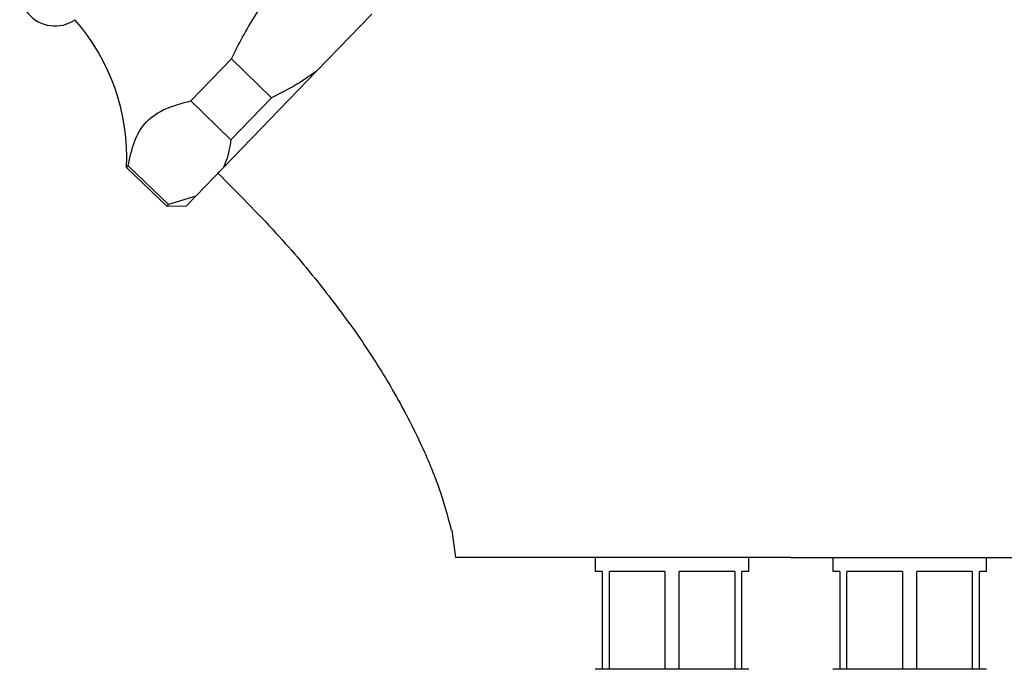
# Model space of a CAD drawing. Units: millimetres. Extents: x 3 to 1996, y 5 to 1995.
# Drawn here: x 945 to 1015, y 1014 to 1060 of the extents above; entities that cross this region are included whole.
import ezdxf

# ---------------------------------------------------------------- set-up
doc = ezdxf.new("R2010")
doc.units = ezdxf.units.MM

msp = doc.modelspace()

# ---------------------------------------------------------------- linework, layer by layer
at = {"color": 7, "linetype": 'Continuous', "lineweight": 25}
for p, q in [((965.887, 1056.338), (969.832, 1060.423)), ((959.784, 1057.216), (956.877, 1054.205)), ((962.662, 1054.438), (959.784, 1057.216)), ((965.887, 1056.338), (959.22, 1049.434)), ((956.877, 1054.205), (959.754, 1051.426)), ((959.754, 1051.426), (962.662, 1054.438)), ((952.398, 1049.568), (952.28, 1049.445)), ((952.28, 1049.445), (955.157, 1046.667)), ((955.276, 1046.789), (952.398, 1049.568)), ((957.248, 1047.392), (959.22, 1049.434)), ((958.977, 1049.183), (958.829, 1049.029)), ((957.248, 1047.392), (955.276, 1046.789)), ((957.248, 1047.392), (956.571, 1046.691)), ((955.157, 1046.667), (955.276, 1046.789)), ((955.157, 1046.667), (956.571, 1046.691)), ((975.563, 1023.48), (975.829, 1021.529)), ((999.829, 1021.529), (975.829, 1021.529)), ((985.829, 1021.529), (985.829, 1020.529)), ((996.829, 1020.529), (996.829, 1021.529)), ((1002.829, 1021.529), (1002.829, 1020.529)), ((1013.829, 1020.529), (1013.829, 1021.529)), ((986.329, 1020.529), (985.829, 1020.529)), ((986.329, 1020.529), (986.329, 1013.529)), ((990.813, 1020.529), (986.845, 1020.529)), ((986.845, 1013.529), (986.845, 1020.529)), ((990.813, 1020.529), (990.813, 1013.529)), ((995.813, 1020.529), (991.845, 1020.529)), ((991.845, 1013.529), (991.845, 1020.529)), ((995.813, 1020.529), (995.813, 1013.529)), ((996.829, 1020.529), (996.329, 1020.529)), ((996.329, 1013.529), (996.329, 1020.529)), ((1003.329, 1020.529), (1002.829, 1020.529)), ((1003.329, 1020.529), (1003.329, 1013.529)), ((1007.813, 1020.529), (1003.845, 1020.529)), ((1003.845, 1013.529), (1003.845, 1020.529)), ((1007.813, 1020.529), (1007.813, 1013.529)), ((1012.813, 1020.529), (1008.845, 1020.529)), ((1008.845, 1013.529), (1008.845, 1020.529)), ((1012.813, 1020.529), (1012.813, 1013.529)), ((1013.829, 1020.529), (1013.329, 1020.529)), ((1013.329, 1013.529), (1013.329, 1020.529)), ((986.329, 1013.529), (985.829, 1013.529)), ((986.845, 1013.529), (986.329, 1013.529)), ((990.813, 1013.529), (986.845, 1013.529)), ((991.845, 1013.529), (990.813, 1013.529)), ((995.813, 1013.529), (991.845, 1013.529)), ((996.329, 1013.529), (995.813, 1013.529)), ((996.829, 1013.529), (996.329, 1013.529)), ((1003.329, 1013.529), (1002.829, 1013.529)), ((1003.845, 1013.529), (1003.329, 1013.529)), ((1007.813, 1013.529), (1003.845, 1013.529)), ((1008.845, 1013.529), (1007.813, 1013.529)), ((1012.813, 1013.529), (1008.845, 1013.529)), ((1013.329, 1013.529), (1012.813, 1013.529)), ((1013.829, 1013.529), (1013.329, 1013.529))]:
    msp.add_line(p, q, dxfattribs=at)
for centre, radius, start, end in [((947.162, 1062.103), 2.525, 136, 304.57881), ((937.297, 1050.157), 15, 357.27914, 41.13331)]:
    msp.add_arc(centre, radius, start, end, dxfattribs=at)
for points, knots in [([(959.784, 1057.216), (960.314, 1058.264), (961.387, 1060.388), (963.523, 1063.044), (966.079, 1065.032), (967.847, 1066.001), (968.741, 1066.491)], [0, 0, 0, 0, 0.267066, 0.541217, 0.767884, 1, 1, 1, 1]), ([(965.887, 1056.338), (965.423, 1056.017), (964.394, 1055.307), (963.276, 1054.746), (962.662, 1054.438)], [0, 0, 0, 0, 0.450942, 1, 1, 1, 1]), ([(952.398, 1049.568), (952.525, 1050.157), (952.782, 1051.349), (953.627, 1052.801), (955.048, 1053.741), (956.261, 1054.049), (956.877, 1054.205)], [0, 0, 0, 0, 0.244278, 0.493448, 0.742659, 1, 1, 1, 1]), ([(959.754, 1051.426), (959.668, 1050.916), (959.55, 1050.207), (959.292, 1049.603), (959.22, 1049.434)], [0, 0, 0, 0, 0.7212226, 1, 1, 1, 1]), ([(958.829, 1049.029), (960.234, 1047.623), (962.887, 1044.97), (966.314, 1040.913), (969.091, 1037.15), (971.459, 1033.408), (973.335, 1029.804), (974.707, 1026.495), (975.251, 1024.51), (975.48, 1023.671)], [0, 0, 0, 0, 0.193925, 0.366085, 0.517843, 0.650315, 0.798348, 0.914806, 1, 1, 1, 1]), ([(975.422, 1023.894), (975.434, 1023.864), (975.487, 1023.73), (975.489, 1023.595), (975.492, 1023.491)], [0, 0, 0, 0, 0.23203, 1, 1, 1, 1]), ([(999.829, 1021.529), (1000.972, 1021.529), (1003.282, 1021.529), (1006.848, 1021.529), (1010.463, 1021.529), (1013.925, 1021.529), (1017.014, 1021.529), (1019.599, 1021.529), (1021.662, 1021.529), (1023.051, 1021.529), (1023.777, 1021.529), (1023.755, 1021.529), (1023.747, 1021.529)], [0, 0, 0, 0, 0.0909499, 0.1838145, 0.2896773, 0.3986413, 0.5041216, 0.6125985, 0.7190846, 0.8287184, 0.9341499, 1, 1, 1, 1])]:
    msp.add_open_spline(points, degree=3, knots=knots, dxfattribs=at)

doc.saveas('drawing.dxf')
